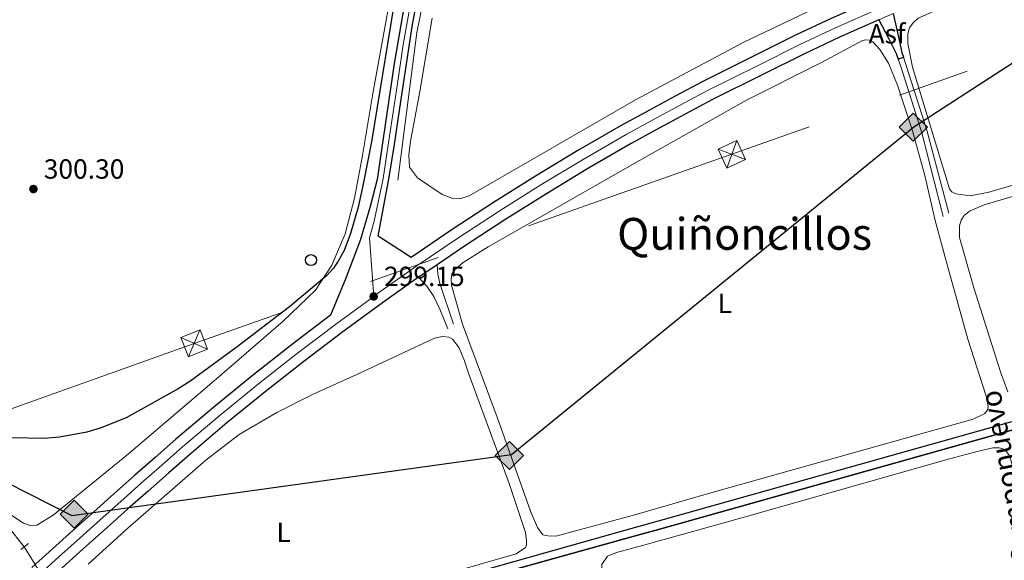
# Model space of a CAD drawing. Units: metres. Extents: x 601304 to 608253, y 687735 to 692464.
# Drawn here: x 607529 to 607885, y 689343 to 689538 of the extents above; entities that cross this region are included whole.
import ezdxf
from ezdxf.enums import TextEntityAlignment as Align

# ---------------------------------------------------------------- set-up
doc = ezdxf.new("R2010")
doc.units = ezdxf.units.M
doc.header["$MEASUREMENT"] = 0
for name, pattern in [('DGN Style 2', [86.62656000000001, 51.975936, -34.65062400000001]), ('DGN Style 3', [121.27718400000002, 86.62656000000001, -34.65062400000001]), ('DGN Style 4', [138.68912256000004, 69.30124800000002, -34.65062400000001, 0.08662656000000002, -34.65062400000001]), ('DGN Style 5', [60.638592, 25.987968, -34.65062400000001]), ('DGN Style 7', [173.25312000000002, 77.96390400000001, -34.65062400000001, 25.987968, -34.65062400000001])]:
    doc.linetypes.add(name, pattern=pattern)
for name, color, linetype, lineweight in [('Altimetria', 7, 'Continuous', 0), ('Complex', 7, 'Continuous', 0), ('Conduccion', 7, 'Continuous', 0), ('Ejes', 7, 'Continuous', 0), ('Elem no vistos', 7, 'Continuous', 0), ('Entidades rusticas', 7, 'Continuous', 0), ('Hidrografía', 7, 'Continuous', 0), ('Suelo urbano', 7, 'Continuous', 0), ('Textos rotulacion', 7, 'Continuous', 0), ('Viales-ffcc', 7, 'Continuous', 0)]:
    doc.layers.add(name, color=color, linetype=linetype, lineweight=lineweight)
doc.styles.add('Style-Arial', font='txt')
doc.styles.add('Style-Arial Narrow', font='txt')
doc.styles.add('Style-Times New Roman', font='txt')

# ---------------------------------------------------------------- blocks, each defined once
blk = doc.blocks.new('5PATER')
at = {"layer": 'Altimetria', "linetype": 'Continuous', "lineweight": 0}
h = blk.add_hatch(color=250, dxfattribs=at)
edge = h.paths.add_edge_path()
edge.add_ellipse((1.024454832077026e-08, 1.001171767711639e-08), major_axis=(-1.095731443231309, -1.110710700762829), ratio=0.999422240966032, start_angle=0, end_angle=360)
blk = doc.blocks.new('5TME')
at = {"layer": 'Conduccion', "color": 250, "linetype": 'Continuous', "lineweight": 0}
for p, q in [((-3.749945505638607, 3.749846757156774), (3.749945505755022, -3.749846757622436)), ((3.72299153264612, 3.77634241618216), (-3.716465917881578, -3.783985476009548))]:
    blk.add_line(p, q, dxfattribs=at)
at = {"layer": 'Conduccion', "color": 250, "linetype": 'Continuous', "lineweight": 0, "flags": 128}
blk.add_lwpolyline([(-3.74984675727319, -3.749945505987853), (3.749945505755022, -3.749846757622436), (3.749846757389605, 3.749945505522192), (-3.749945505638607, 3.749846757156774), (-3.716465917881578, -3.783985476009548)], dxfattribs=at)
blk = doc.blocks.new('5PTT')
at = {"layer": 'Conduccion', "color": 250, "linetype": 'Continuous', "lineweight": 30}
blk.add_circle((0, 0, 0.0002007294291956896), 1.995000008135511, dxfattribs=at)
blk = doc.blocks.new('5GASO')
at = {"layer": 'Conduccion', "linetype": 'Continuous', "lineweight": 0}
for color, points in [(33, [(0, -5.090000000083819), (-5.090000000083819, 0), (0, 5.090000000083819), (0.2349999998696148, 2.5), (0.2339999999385327, 2.5), (-0.3160000001080334, 2.425000000046566), (-0.7860000000800937, 2.215000000083819), (-1.175999999977648, 1.854999999981374), (-1.481000000145286, 1.350000000093132), (-1.68100000009872, 0.715000000083819), (-1.746000000042841, -0.0400000000372529), (-1.68100000009872, -0.7800000000279397), (-1.481000000145286, -1.419999999925494), (-1.165999999968335, -1.935000000055879), (-0.7560000000521541, -2.300000000046566), (-0.2660000000614673, -2.520000000018626), (0.2939999999944121, -2.59499999997206), (0.2949999999254942, -2.59499999997206)]), (250, [(0.2949999999254942, -2.59499999997206), (-0.2650000001303852, -2.520000000018626), (-0.7550000001210719, -2.300000000046566), (-1.165000000037253, -1.935000000055879), (-1.479999999981374, -1.419999999925494), (-1.680000000167638, -0.7800000000279397), (-1.745000000111759, -0.0400000000372529), (-1.680000000167638, 0.715000000083819), (-1.479999999981374, 1.350000000093132), (-1.175000000046566, 1.854999999981374), (-0.7850000001490116, 2.215000000083819), (-0.3149999999441206, 2.425000000046566), (0.2349999998696148, 2.5), (0.5749999999534339, 2.475000000093132), (0.8799999998882413, 2.40500000002794), (1.145000000018626, 2.284999999916181), (1.379999999888241, 2.114999999990687), (1.574999999953434, 1.899999999906868), (1.729999999981374, 1.645000000018626), (1.849999999860302, 1.340000000083819), (1.929999999934807, 0.9899999999906868), (1.175000000046566, 0.8000000000465661), (1.044999999925494, 1.165000000037253), (0.8299999998416752, 1.429999999934807), (0.5500000000465661, 1.59499999997206), (0.2249999998603016, 1.649999999906868), (-0.03500000014901161, 1.625), (-0.2650000001303852, 1.550000000046566), (-0.4750000000931323, 1.419999999925494), (-0.6550000000279397, 1.244999999878928), (-0.8050000001676381, 1.014999999897555), (-0.9100000001490116, 0.7299999999813735), (-0.9699999999720603, 0.3950000000186265), (-0.9899999999906868, 0.01000000000931323), (-0.9699999999720603, -0.409999999916181), (-0.9000000001396984, -0.7749999999068677), (-0.7850000001490116, -1.090000000083819), (-0.6200000001117587, -1.34499999997206), (-0.4450000000651926, -1.520000000018626), (-0.2399999999906868, -1.645000000018626), (-0.01000000000931323, -1.71999999997206), (0.25, -1.745000000111759), (0.5100000000093132, -1.71999999997206), (0.7800000000279397, -1.635000000009313), (1.040000000037253, -1.5), (1.270000000018626, -1.330000000074506), (1.270000000018626, -0.7099999999627471), (0.2349999998696148, -0.7099999999627471), (0.2349999998696148, 0.1399999998975545), (2.024999999906868, 0.1399999998975545), (2.024999999906868, -1.830000000074506), (1.704999999841675, -2.120000000111759), (1.274999999906868, -2.370000000111759), (0.784999999916181, -2.540000000037253)])]:
    blk.add_hatch(color=color, dxfattribs=at).paths.add_polyline_path(points)
at = {"layer": 'Conduccion', "linetype": 'Continuous', "lineweight": 0, "extrusion": (-2.985597599297776e-05, -2.985597599297776e-05, 0.9999999991086207)}
blk.add_hatch(color=33, dxfattribs=at).paths.add_polyline_path([(-9.313225746154785e-09, -5.090000006835908), (0.2949999815318733, -2.595000017434359), (0.2939999997615814, -2.594999999273568), (0.7839999995194376, -2.539999999571592), (1.273999999277294, -2.370000000111759), (1.703999999212101, -2.12000000057742), (2.023999999044463, -1.830000001238659), (2.023999999044463, 0.1399999980349094), (0.2339999997057021, 0.1399999996647239), (0.2339999997057021, -0.7099999999627471), (1.268999999389052, -0.7100000008940697), (1.268999999389052, -1.330000000772998), (1.038999999407679, -1.500000000465661), (0.7789999993983656, -1.635000000009313), (0.5089999996125698, -1.71999999973923), (0.2489999998360872, -1.744999999646097), (-0.011000000173226, -1.719999999273568), (-0.2409999999217689, -1.644999999087304), (-0.4459999999962747, -1.519999998854473), (-0.6209999998100102, -1.344999999040738), (-0.7859999998472631, -1.089999998919666), (-0.9009999998379499, -0.7749999987427145), (-0.9709999996703118, -0.4099999989848584), (-0.9909999996889383, 0.01000000070780516), (-0.9709999996703118, 0.3950000007171184), (-0.9109999998472631, 0.7300000004470348), (-0.8059999998658895, 1.015000000130385), (-0.6559999999590218, 1.245000000111759), (-0.4760000000242144, 1.419999999692664), (-0.2660000000614673, 1.549999999348074), (-0.03600000008009374, 1.624999999068677), (0.2239999996963888, 1.649999998975545), (0.5489999996498227, 1.594999998807907), (0.8289999994449317, 1.429999998537824), (1.04399999929592, 1.164999998407438), (1.173999999416992, 0.7999999986495823), (1.928999999072403, 0.989999997895211), (1.848999998997897, 1.339999997755513), (1.728999999118969, 1.644999997457489), (1.573999999091029, 1.899999997578561), (1.378999999258667, 2.114999997895211), (1.143999999389052, 2.284999998053536), (0.8789999994914979, 2.404999998165295), (0.5739999995566905, 2.474999998230487), (0.2339999997057021, 2.499999998603016), (0.234999981475994, 2.499999980442226), (-1.83936208486557e-08, 5.089999979361892), (5.089999988442287, -1.350417733192444e-08)])
at = {"layer": 'Conduccion', "color": 250, "linetype": 'Continuous', "lineweight": 0}
blk.add_3dface([(0, -5.090000000083819, -0.0003039338358803434), (5.089999999850988, 0, -0.0003039338358803434), (0, 5.090000000083819, -0.0003039338358803434), (-5.090000000083819, 0, -0.0003039338358803434)], dxfattribs=at)

msp = doc.modelspace()

# ---------------------------------------------------------------- linework, layer by layer
at = {"layer": 'Altimetria', "color": 30, "linetype": 'Continuous', "lineweight": 30, "elevation": 300, "flags": 128}
msp.add_lwpolyline([(607666.102, 689553.8929999999), (607656.4240000001, 689493.987), (607653.5360000001, 689479.2679999999), (607651.584, 689470.3600000001), (607648.81, 689460.7490000001), (607646.473, 689454.6810000001), (607644.375, 689450.756), (607642.6200000001, 689448.2479999999), (607640.087, 689445.45), (607626.693, 689434.2220000001), (607607.7960000001, 689419.7679999999), (607590.689, 689407.307), (607586.503, 689404.5789999999), (607567.6270000001, 689394.1329999999), (607558.219, 689390.389), (607553.3700000001, 689388.9639999999), (607543.4880000001, 689387.1070000001), (607537.898, 689386.6939999999), (607526.131, 689386.868)], dxfattribs=at)
at = {"layer": 'Complex', "color": 20, "linetype": 'Continuous', "lineweight": 0}
for points in [[(607822.6410000001, 689538.564, 299.26), (607809.747, 689532.5090000001, 299.26), (607794.361, 689524.817, 299.26), (607776.2749999999, 689515.821, 299.26), (607766.294, 689510.4610000001, 299.26), (607756.922, 689505.4480000001, 299.26), (607746.689, 689499.8049999999, 299.26), (607731.087, 689490.7960000001, 299.233), (607715.743, 689481.5360000001, 299.21), (607700.5619999999, 689472.006, 299.19), (607685.5549999999, 689462.2110000001, 299.174), (607670.72, 689452.1529999999, 299.161), (607658.807, 689459.888, 299.475), (607662.7280000001, 689481.1340000001, 299.475), (607664.75, 689493.0020000001, 299.475), (607666.618, 689506.1170000001, 299.475), (607671.1340000001, 689535.645, 299.475), (607675.5700000001, 689559.804, 299.475)], [(607670.2239999999, 689555.2239999999, 299.459), (607664.628, 689522.3189999999, 299.354), (607659.9580000001, 689491.033, 299.249), (607658.4680000001, 689480.2749999999, 299.249), (607655.9199999999, 689470.605, 299.249), (607652.436, 689458.6300000001, 299.249), (607647.1200000001, 689444.706, 299.145), (607641.5959999999, 689431.2579999999, 299.145), (607627.3160000001, 689420.429, 299.142), (607613.227, 689409.3500000001, 299.143), (607599.338, 689398.023, 299.147), (607585.645, 689386.449, 299.155), (607578.121, 689379.8330000001, 299.164), (607570.6599999999, 689373.243, 299.17), (607563.213, 689366.638, 299.172), (607555.781, 689360.0160000001, 299.17), (607548.3630000001, 689353.3800000001, 299.165), (607540.9580000001, 689346.726, 299.155), (607533.5700000001, 689340.057, 299.142)], [(607545.9410000001, 689341.1939999999, 299.155), (607553.334, 689347.837, 299.165), (607560.74, 689354.463, 299.17), (607568.1599999999, 689361.074, 299.172), (607575.595, 689367.669, 299.17), (607583.044, 689374.2479999999, 299.164), (607590.507, 689380.811, 299.155), (607604.094, 689392.2949999999, 299.147), (607617.882, 689403.5390000001, 299.143), (607631.8670000001, 689414.537, 299.142), (607646.0430000001, 689425.287, 299.145), (607660.4070000001, 689435.7849999999, 299.151), (607673.449, 689444.969, 299.159), (607674.953, 689446.0279999999, 299.161), (607680.095, 689449.5150000001, 299.165), (607689.679, 689456.013, 299.174), (607704.577, 689465.736, 299.19), (607719.646, 689475.196, 299.21), (607734.878, 689484.388, 299.233), (607750.271, 689493.31, 299.26), (607760.463, 689498.9299999999, 299.26), (607769.798, 689503.923, 299.26), (607779.683, 689509.2309999999, 299.26), (607797.672, 689518.179, 299.26), (607812.983, 689525.834, 299.26), (607825.7220000001, 689531.8160000001, 299.26), (607839.9539999999, 689538.1259999999, 299.398), (607845.101, 689540.408, 299.448)]]:
    msp.add_polyline3d(points, dxfattribs=at)
at = {"layer": 'Complex', "color": 170, "linetype": 'Continuous', "lineweight": 25}
msp.add_polyline3d([(607680.8060000001, 689331.6440000001, 299.16), (607752.236, 689351.56, 299.16), (607760.1780000001, 689353.791, 299.16), (607985.7660000001, 689417.139, 299.16), (608083.9070000001, 689444.4890000001, 299.459), (608120.52, 689454.693, 299.571), (608210.783, 689480.334, 299.571), (608210.7390000001, 689483.182, 299.571), (608119.743, 689457.4639999999, 299.571), (608083.0179999999, 689447.229, 299.458), (607984.9909999999, 689419.912, 299.16), (607760.1300000001, 689356.767, 299.16), (607751.4580000001, 689354.3319999999, 299.16), (607680.075, 689334.165, 299.16)], dxfattribs=at)
at = {"layer": 'Conduccion', "color": 250, "linetype": 'Continuous', "lineweight": 25}
msp.add_polyline3d([(607314.899, 689226.31, 299.762), (607508.4979999999, 689378.818, 299.967), (607548.0120000001, 689358.8060000001, 299.621), (607707.0719999999, 689380.8189999999, 297.998), (607852.594, 689499.3800000001, 297.619), (608165.517, 689702.101, 299.758), (608175.8899999999, 689715.033, 300.723), (608206.9920000001, 689725.9450000001, 300.844)], dxfattribs=at)
at = {"layer": 'Conduccion', "color": 6, "linetype": 'DGN Style 7', "lineweight": 0}
msp.add_polyline3d([(608208.352, 689637.8300000001, 297.944), (608148.294, 689616.6070000001, 297.389), (607978.041, 689557.095, 297.324), (607786.7620000001, 689489.4410000001, 297.565), (607592.256, 689421.0530000001, 300.034), (607403.8670000001, 689353.9040000001, 299.794), (607233.497, 689294.0050000001, 299.73), (607032.76, 689222.767, 299.449)], dxfattribs=at)
at = {"layer": 'Ejes', "color": 250, "linetype": 'DGN Style 4', "lineweight": 0}
for points in [[(607657.189, 689438.0430000001, 299.15), (607655.621, 689459.2590000001, 299.362), (607657.3630000001, 689465.246, 299.362), (607660.598, 689480.7039999999, 299.362), (607662.354, 689492.017, 299.362), (607665.6229999999, 689514.2180000001, 299.401), (607667.881, 689528.9820000001, 299.414), (607672.8970000001, 689557.514, 299.467), (607677.821, 689581.2790000001, 299.532), (607682.95, 689599.909, 299.572), (607684.2930000001, 689603.648, 299.572), (607687.122, 689610.5, 299.572), (607691.3459999999, 689618.77, 299.572), (607695.9950000001, 689626.7339999999, 299.579), (607704.2550000001, 689639.3470000001, 299.572), (607713.413, 689651.604, 299.571), (607742.7990000001, 689686.202, 299.686), (607751.8910000001, 689696.56, 299.742), (607761.6710000001, 689706.673, 299.59), (607768.8530000001, 689714.166, 299.903), (607775.7320000001, 689720.658, 300.291)], [(607842.146, 689543.1540000001, 299.413), (607824.1810000001, 689535.19, 299.26), (607811.365, 689529.1710000001, 299.26), (607796.0160000001, 689521.4979999999, 299.26), (607778.213, 689512.6329999999, 299.26), (607768.0460000001, 689507.192, 299.26), (607758.692, 689502.189, 299.26), (607748.48, 689496.557, 299.26), (607732.9820000001, 689487.592, 299.233), (607717.6939999999, 689478.3659999999, 299.21), (607702.5689999999, 689468.871, 299.19), (607687.6170000001, 689459.112, 299.174), (607672.8360000001, 689449.0900000001, 299.161), (607658.236, 689438.8090000001, 299.151), (607657.189, 689438.0430000001, 299.15)], [(607657.189, 689438.0430000001, 299.15), (607643.8189999999, 689428.2720000001, 299.145), (607629.591, 689417.483, 299.142), (607615.554, 689406.4439999999, 299.143), (607601.716, 689395.159, 299.147), (607588.0760000001, 689383.6300000001, 299.155), (607580.5819999999, 689377.04, 299.164), (607573.1270000001, 689370.456, 299.17), (607565.686, 689363.8559999999, 299.172), (607558.26, 689357.2390000001, 299.17), (607550.848, 689350.608, 299.165), (607543.449, 689343.96, 299.155), (607536.067, 689337.2960000001, 299.142)]]:
    msp.add_polyline3d(points, dxfattribs=at)
at = {"layer": 'Elem no vistos', "color": 5, "linetype": 'DGN Style 5', "lineweight": 0, "extrusion": (0.0108934240084951, -0.01731055010221667, 0.9997908172055443), "elevation": -5016.042158663925, "flags": 128}
msp.add_lwpolyline([(881343.4731035009, 259811.6824496438), (881343.4731035009, 259793.6899064662)], dxfattribs=at)
at = {"layer": 'Entidades rusticas', "color": 92, "linetype": 'Continuous', "lineweight": 0}
for points in [[(607667.158, 689567.916, 300.313), (607656.919, 689511.413, 300.418), (607653.1950000001, 689488.9610000001, 300.313), (607650.3060000001, 689473.6270000001, 300.208), (607646.8500000001, 689460.6640000001, 300.103), (607642.0009999999, 689449.31, 299.998), (607636.1140000001, 689440.334, 299.893), (607624.3940000001, 689429.0819999999, 299.789), (607599.5079999999, 689407.5430000001, 299.789), (607568.494, 689381.155, 299.893), (607541.2350000001, 689358.878, 300.103), (607535.298, 689355.315, 299.998), (607532.892, 689355.2209999999, 299.998), (607530.4979999999, 689355.987, 299.998), (607526.331, 689358.8400000001, 299.998)], [(607908.3130000001, 689484.0349999999, 297.68), (607879.743, 689475.7, 297.269), (607872.9299999999, 689474.4110000001, 297.269), (607867.757, 689475.2, 297.064), (607866.3389999999, 689475.879, 297.064), (607865.47, 689476.9410000001, 297.064), (607852.1329999999, 689520.9450000001, 297.064), (607850.3489999999, 689529.477, 297.064), (607850.3929999999, 689533.0260000001, 297.064), (607850.997, 689535.2010000001, 297.064), (607852.3289999999, 689536.933, 297.064), (607854.108, 689538.6340000001, 297.064), (607859.8770000001, 689541.2239999999, 297.269), (607887.023, 689551.237, 297.475)], [(607816.129, 689541.885, 298.003), (607791.338, 689530.0630000001, 297.798), (607751.902, 689509.1089999999, 297.387), (607691.6869999999, 689474.389, 297.491), (607688.321, 689473.3219999999, 297.491), (607685.7890000001, 689473.4450000001, 297.491), (607681.9010000001, 689474.8770000001, 297.491), (607673.014, 689480.9780000001, 297.491), (607670.149, 689484.757, 297.596), (607669.872, 689489.271, 297.596), (607670.5020000001, 689494.158, 297.596), (607673.72, 689511.4199999999, 297.596), (607678.288, 689538.6699999999, 297.806)], [(607753.277, 689487.26, 297.627), (607791.9839999999, 689509.0349999999, 297.421), (607819.138, 689522.7, 297.01), (607833.966, 689530.592, 297.216), (607835.1699999999, 689530.842, 297.421), (607836.3759999999, 689530.7820000001, 297.421), (607837.7239999999, 689530.1710000001, 297.627), (607840.294, 689527.2960000001, 297.627), (607843.361, 689522.3910000001, 297.627), (607846.622, 689514.4210000001, 297.832), (607852.0800000001, 689497.923, 297.627), (607856.5020000001, 689481.7960000001, 297.627), (607860.3389999999, 689465.527, 297.627), (607864.0930000001, 689451.2220000001, 297.832), (607872.1529999999, 689422.615, 297.627), (607878.814, 689401.646, 297.627), (607879.494, 689398.206, 297.627), (607879.2609999999, 689396.9990000001, 297.627), (607878.236, 689395.7509999999, 297.627), (607874.0830000001, 689393.6540000001, 297.627), (607779.115, 689366.9979999999, 297.832), (607751.6440000001, 689359.0150000001, 297.832), (607723.0970000001, 689351.3600000001, 297.936), (607720.1340000001, 689351.4040000001, 297.936), (607718.379, 689351.8589999999, 297.936), (607716.398, 689354.423, 297.936), (607713.9099999999, 689360.4299999999, 297.936), (607701.824, 689394.325, 298.041), (607689.3060000001, 689427.969, 297.832), (607685.304, 689442.0730000001, 297.727), (607685.2080000001, 689444.2650000001, 297.727), (607685.449, 689446.065, 297.727), (607686.5900000001, 689447.6810000001, 297.727), (607689.5490000001, 689450.3, 297.727), (607698.652, 689455.9639999999, 297.832), (607753.277, 689487.26, 297.627)], [(607886.5630000001, 689403.5360000001, 297.269), (607883.9280000001, 689410.7860000001, 297.269), (607874.236, 689441.173, 297.269), (607869.041, 689459.361, 297.064), (607869.0800000001, 689463.6340000001, 297.064), (607869.686, 689465.6359999999, 297.064), (607870.7409999999, 689467.3319999999, 297.064), (607872.6939999999, 689468.862, 297.064), (607878.0519999999, 689471.209, 297.064), (607913.213, 689481.5120000001, 297.627)], [(607651.0760000001, 689409.825, 298.116), (607679.1440000001, 689422.898, 298.011), (607682.031, 689423.5430000001, 298.011), (607684.3899999999, 689423.294, 298.011), (607685.669, 689422.6300000001, 298.011), (607688.071, 689419.503, 298.011), (607690.02, 689414.7919999999, 298.011), (607691.5800000001, 689409.8729999999, 298.116), (607706.159, 689370.3570000001, 298.221), (607712.084, 689352.659, 298.116), (607712.5120000001, 689349.689, 298.116), (607712.4480000001, 689348.23, 298.116), (607712.0460000001, 689347.2050000001, 298.116), (607708.7050000001, 689344.892, 298.116), (607673.034, 689334.723, 298.431)], [(607553.896, 689341.246, 297.906), (607568.3500000001, 689354.3910000001, 297.801), (607596.4569999999, 689378.8459999999, 297.801), (607608.5760000001, 689388.074, 297.697), (607622.182, 689396.1200000001, 297.697), (607635.25, 689402.6710000001, 297.697), (607651.0760000001, 689409.825, 298.116)], [(607792.8559999999, 689166.2150000001, 296.878), (607789.679, 689171.9450000001, 297.083), (607786.061, 689181.7039999999, 296.878), (607754.9680000001, 689285.253, 296.878), (607743.949, 689322.969, 297.083), (607739.852, 689337.031, 296.878), (607739.685, 689341.061, 296.878), (607741.7990000001, 689344.142, 296.878), (607744.96, 689345.439, 296.878), (607754.435, 689347.973, 296.891), (607791.192, 689358.227, 297.096), (607865.425, 689379.291, 296.685), (607875.4310000001, 689382.0160000001, 296.891), (607881.1059999999, 689383.2960000001, 297.096), (607883.3800000001, 689383.2779999999, 297.096), (607885.5900000001, 689382.639, 297.096), (607887.1910000001, 689380.342, 297.096), (607888.99, 689374.4979999999, 297.096), (607911.639, 689285.841, 297.096), (607911.69, 689283.567, 297.096), (607911.318, 689282.497, 297.096), (607908.365, 689276.838, 296.968)]]:
    msp.add_polyline3d(points, dxfattribs=at)
at = {"layer": 'Hidrografía', "color": 5, "linetype": 'Continuous', "lineweight": 0}
for points in [[(607771.962, 689708.7010000001, 299.489), (607743.2150000001, 689680.5120000001, 299.373), (607709.165, 689640.6000000001, 299.433), (607692.6980000001, 689612.412, 299.223), (607686.558, 689595.3870000001, 298.985), (607680.666, 689572.0249999999, 298.923), (607672.8500000001, 689533.507, 298.93), (607665.9110000001, 689480.0619999999, 298.824)], [(607401.0190000001, 689513.105, 300.399), (607480.69, 689410.8219999999, 299.979), (607530.3200000001, 689348.111, 298.931), (607530.736, 689347.4480000001, 298.914)]]:
    msp.add_polyline3d(points, dxfattribs=at)
at = {"layer": 'Hidrografía', "color": 170, "linetype": 'Continuous', "lineweight": 25}
for points in [[(608083.0179999999, 689447.229, 299.458), (607984.9909999999, 689419.912, 299.16), (607760.1300000001, 689356.767, 299.16), (607751.4580000001, 689354.3319999999, 299.16), (607680.075, 689334.165, 299.16)], [(608083.9070000001, 689444.4890000001, 299.459), (607985.7660000001, 689417.139, 299.16), (607760.1780000001, 689353.791, 299.16), (607752.236, 689351.56, 299.16), (607680.8060000001, 689331.6440000001, 299.16)]]:
    msp.add_polyline3d(points, dxfattribs=at)
at = {"layer": 'Viales-ffcc', "color": 250, "linetype": 'Continuous', "lineweight": 25, "extrusion": (-0.02313425414293921, -0.00805557059154759, 0.9996999120074456), "elevation": -19318.92726898283, "flags": 128}
msp.add_lwpolyline([(-451288.9089008141, 800553.6973169586), (-451288.9089008141, 800555.7384122526)], dxfattribs=at)
at = {"layer": 'Viales-ffcc', "color": 250, "linetype": 'Continuous', "lineweight": 0, "elevation": 297.805, "flags": 128}
msp.add_lwpolyline([(607848.825, 689524.5519999999), (607857.22, 689498.1170000001), (607865.2550000001, 689468.098)], dxfattribs=at)
at = {"layer": 'Viales-ffcc', "color": 250, "linetype": 'Continuous', "lineweight": 25, "extrusion": (0.01362229898161154, -0.02123446751406795, 0.9996817145271037), "elevation": -6063.023609466802, "flags": 128}
msp.add_lwpolyline([(883753.8215874434, 252107.6033501208), (883747.6107734602, 252107.4447983323), (883745.773053043, 252107.3655224381)], dxfattribs=at)
at = {"layer": 'Viales-ffcc', "color": 1, "linetype": 'DGN Style 2', "lineweight": 0, "extrusion": (0.02299411940279645, 0.018771395029081, 0.999559355516996), "elevation": 27208.63160860338, "flags": 128}
msp.add_lwpolyline([(149806.3529334123, -906150.4517603852), (149806.3529334123, -906153.9891099576)], dxfattribs=at)
at = {"layer": 'Viales-ffcc', "color": 250, "linetype": 'Continuous', "lineweight": 25}
for points in [[(607670.72, 689452.1529999999, 299.161), (607658.807, 689459.888, 299.475), (607662.7280000001, 689481.1340000001, 299.475), (607664.75, 689493.0020000001, 299.475), (607666.618, 689506.1170000001, 299.475), (607671.1340000001, 689535.645, 299.475), (607675.5700000001, 689559.804, 299.475), (607681.6370000001, 689586.774, 299.58), (607684.267, 689596.142, 299.58), (607686.9539999999, 689603.619, 299.58), (607689.764, 689610.665, 299.58), (607693.523, 689617.997, 299.58), (607698.283, 689626.216, 299.58), (607707.588, 689639.7380000001, 299.58), (607719.635, 689655.71, 299.58), (607735.544, 689674.375, 299.58), (607753.4539999999, 689694.78, 299.639), (607768.4040000001, 689709.6680000001, 299.434), (607771.2520000001, 689711.2380000001, 299.639), (607773.797, 689711.946, 299.844), (607775.8999999999, 689711.754, 299.844), (607776.6599999999, 689711.3800000001, 299.844), (607777.5590000001, 689710.973, 299.844)], [(607670.2239999999, 689555.2239999999, 299.459), (607664.628, 689522.3189999999, 299.354), (607659.9580000001, 689491.033, 299.249), (607658.4680000001, 689480.2749999999, 299.249), (607655.9199999999, 689470.605, 299.249), (607652.436, 689458.6300000001, 299.249), (607647.1200000001, 689444.706, 299.145), (607641.5959999999, 689431.2579999999, 299.145), (607627.3160000001, 689420.429, 299.142), (607613.227, 689409.3500000001, 299.143), (607599.338, 689398.023, 299.147), (607585.645, 689386.449, 299.155), (607578.121, 689379.8330000001, 299.164), (607570.6599999999, 689373.243, 299.17), (607563.213, 689366.638, 299.172), (607555.781, 689360.0160000001, 299.17), (607548.3630000001, 689353.3800000001, 299.165), (607540.9580000001, 689346.726, 299.155), (607533.5700000001, 689340.057, 299.142)], [(607838.3630000001, 689545.5349999999, 299.411), (607822.6410000001, 689538.564, 299.26), (607809.747, 689532.5090000001, 299.26), (607794.361, 689524.817, 299.26), (607776.2749999999, 689515.821, 299.26), (607766.294, 689510.4610000001, 299.26), (607756.922, 689505.4480000001, 299.26), (607746.689, 689499.8049999999, 299.26), (607731.087, 689490.7960000001, 299.233), (607715.743, 689481.5360000001, 299.21), (607700.5619999999, 689472.006, 299.19), (607685.5549999999, 689462.2110000001, 299.174), (607670.72, 689452.1529999999, 299.161)], [(607839.9539999999, 689538.1259999999, 299.398), (607825.7220000001, 689531.8160000001, 299.26), (607812.983, 689525.834, 299.26), (607797.672, 689518.179, 299.26), (607779.683, 689509.2309999999, 299.26), (607769.798, 689503.923, 299.26), (607760.463, 689498.9299999999, 299.26), (607750.271, 689493.31, 299.26), (607734.878, 689484.388, 299.233), (607719.646, 689475.196, 299.21), (607704.577, 689465.736, 299.19), (607689.679, 689456.013, 299.174), (607680.095, 689449.5150000001, 299.165)], [(607839.9539999999, 689538.1259999999, 299.398), (607843.2380000001, 689531.672, 297.96), (607846.2080000001, 689525.871, 297.755), (607846.898, 689523.881, 297.755)], [(607845.101, 689540.408, 299.448), (607847.2779999999, 689530.713, 298.075), (607848.2679999999, 689526.3049999999, 297.805), (607848.825, 689524.5519999999, 297.805)], [(607673.449, 689444.969, 299.159), (607660.4070000001, 689435.7849999999, 299.151), (607646.0430000001, 689425.287, 299.145), (607631.8670000001, 689414.537, 299.142), (607617.882, 689403.5390000001, 299.143), (607604.094, 689392.2949999999, 299.147), (607590.507, 689380.811, 299.155), (607583.044, 689374.2479999999, 299.164), (607575.595, 689367.669, 299.17), (607568.1599999999, 689361.074, 299.172), (607560.74, 689354.463, 299.17), (607553.334, 689347.837, 299.165), (607545.9410000001, 689341.1939999999, 299.155), (607544.2220000001, 689339.642, 299.152)]]:
    msp.add_polyline3d(points, dxfattribs=at)
at = {"layer": 'Viales-ffcc', "color": 250, "linetype": 'DGN Style 3', "lineweight": 0}
for points in [[(607846.898, 689523.881, 297.755), (607847.845, 689521.146, 297.755), (607855.4439999999, 689497.2660000001, 297.558), (607863.1329999999, 689466.905, 297.549)], [(607673.449, 689444.969, 299.159), (607676.4070000001, 689441.7039999999, 298.739), (607678.9720000001, 689437.9720000001, 298.425), (607681.1499999999, 689433.4739999999, 298.217), (607684.041, 689426.3430000001, 298.215)]]:
    msp.add_polyline3d(points, dxfattribs=at)
at = {"layer": 'Viales-ffcc', "color": 250, "linetype": 'Continuous', "lineweight": 0}
msp.add_polyline3d([(607680.095, 689449.5150000001, 299.165), (607680.3470000001, 689446.246, 298.955), (607681.1100000001, 689442.6699999999, 298.64), (607686.0490000001, 689428.037, 298.431)], dxfattribs=at)

# ---------------------------------------------------------------- block references
at = {"layer": 'Altimetria', "color": 250, "linetype": 'Continuous', "lineweight": 0}
for p in [(607534.1030000001, 689476.881, 300.303), (607657.189, 689438.0430000001, 299.15)]:
    msp.add_blockref('5PATER', p, dxfattribs=at)
at = {"layer": 'Conduccion', "color": 33, "linetype": 'Continuous', "lineweight": 0}
for p in [(607852.3600000001, 689499.24, 297.624), (607706.2649999999, 689380.5260000001, 298.027), (607548.8300000001, 689359.3119999999, 299.603)]:
    msp.add_blockref('5GASO', p, dxfattribs=at)
at = {"layer": 'Conduccion', "color": 250, "linetype": 'Continuous', "lineweight": 0}
for p, rotation in [((607786.757, 689489.443, 297.565), 24.85006956190487), ((607592.2509999999, 689421.0549999999, 300.034), 21.29015352867397)]:
    msp.add_blockref('5TME', p, dxfattribs=dict(at, rotation=rotation))
at = {"layer": 'Conduccion', "color": 250, "linetype": 'Continuous', "lineweight": 30}
msp.add_blockref('5PTT', (607634.51, 689451.1680000001, 300.072), dxfattribs=at)

# ---------------------------------------------------------------- texts
at = {"layer": 'Altimetria', "color": 250, "linetype": 'Continuous', "lineweight": 0, "style": 'Style-Arial'}
for s, p in [('300.30', (607537.8530000001, 689480.631, 300.303)), ('299.15', (607660.939, 689441.7930000001, 299.15))]:
    msp.add_text(s, height=7.000002, dxfattribs=at).set_placement(p)
at = {"layer": 'Entidades rusticas', "color": 92, "linetype": 'Continuous', "lineweight": 0, "style": 'Style-Arial Narrow'}
for p in [(607784.2121597833, 689435.5190009999, 297.743), (607624.5991597835, 689352.675001, 298.045)]:
    msp.add_text('L', height=7.000002, dxfattribs=at).set_placement(p, align=Align.MIDDLE_CENTER)
at = {"layer": 'Suelo urbano', "color": 250, "linetype": 'Continuous', "lineweight": 0, "style": 'Style-Arial'}
msp.add_text('Asf', height=7.000002, dxfattribs=at).set_placement((607842.8636616862, 689533.0360009999, 298.241), align=Align.MIDDLE_CENTER)
at = {"layer": 'Textos rotulacion', "color": 250, "linetype": 'Continuous', "lineweight": 0, "style": 'Style-Times New Roman'}
msp.add_text('Quiñoncillos', height=11.500002, dxfattribs=at).set_placement((607791.3583845028, 689460.669001, 297.717), align=Align.MIDDLE_CENTER)
at = {"layer": 'Textos rotulacion', "color": 5, "linetype": 'Continuous', "lineweight": 0, "style": 'Style-Times New Roman'}
msp.add_text('Río del Caño de Camponuevo', height=7.499982, rotation=100.9659083574413, dxfattribs=at).set_placement((607910.4340000001, 689266.8859999999, 296.372))

doc.saveas('drawing.dxf')
